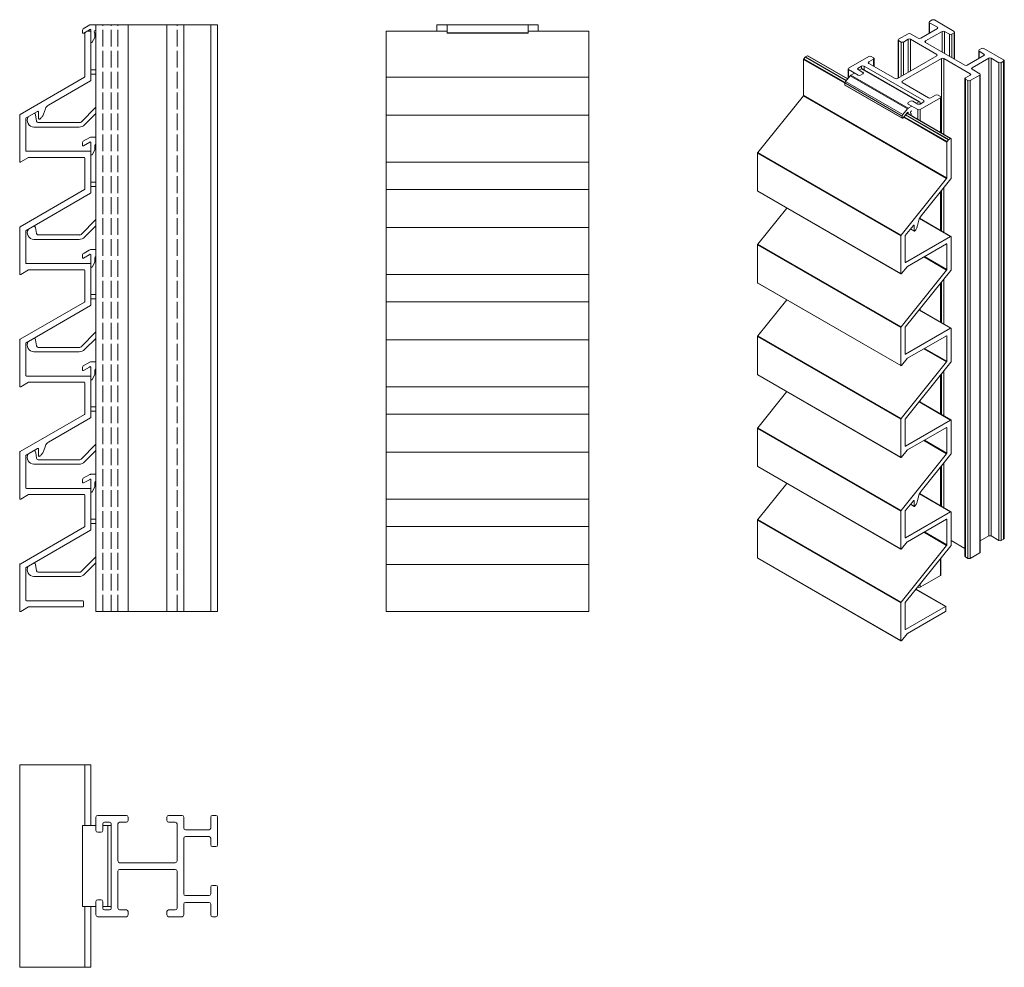
# Model space of a CAD drawing. Units: millimetres. Extents: x 37 to 329, y -56 to 225.
import ezdxf

# ---------------------------------------------------------------- set-up
doc = ezdxf.new("R2010")
doc.units = ezdxf.units.MM
doc.header["$LTSCALE"] = 1.5
doc.linetypes.add('DASHED', pattern=[0.2067, 0.1654, -0.0413])
for name, color, linetype, lineweight in [('Halter', 66, 'Continuous', 18), ('Lamelle 010ge', 1, 'Continuous', 18), ('Sichtbar schmal (ISO)', 7, 'Continuous', 13), ('Tragsäule', 5, 'Continuous', 18), ('Verdeckt (ISO)', 7, 'DASHED', 9)]:
    doc.layers.add(name, color=color, linetype=linetype, lineweight=lineweight)

msp = doc.modelspace()

# ---------------------------------------------------------------- linework, layer by layer
at = {"layer": 'Halter'}
for p, q in [((55.5, 221.28), (55.5, 222.03)), ((55.75, 222.46), (57.71, 223.59)), ((57.61, 222.15), (55.89, 221.16)), ((57.96, 223.66), (59.5, 223.66)), ((58, 218.56), (58, 222.03)), ((163.5, 221.12), (163.5, 223.66)), ((163.5, 223.66), (187.5, 223.66)), ((187.5, 223.66), (187.5, 221.12)), ((59.2, 219.9), (58.37, 218.47)), ((59.2, 221.16), (59.2, 219.9)), ((163.5, 221.28), (187.5, 221.28)), ((163.5, 221.12), (187.5, 221.12)), ((58.3, 210.34), (59.5, 210.34)), ((59.5, 209.04), (58.3, 209.04)), ((55.06, 194.8), (59.5, 199.23)), ((41.61, 196.92), (41.87, 195.09)), ((59.5, 197.4), (56.13, 194.03)), ((54.5, 193.36), (41.12, 193.36)), ((42.36, 194.66), (54.71, 194.66)), ((55.75, 189.16), (57.71, 190.29)), ((57.96, 190.36), (59.5, 190.36)), ((55.5, 187.98), (55.5, 188.73)), ((57.7, 188.9), (55.8, 187.81)), ((58, 185.26), (58, 188.73)), ((59.2, 187.86), (59.2, 186.6)), ((59.2, 186.6), (58.37, 185.16)), ((58.3, 177.04), (59.5, 177.04)), ((59.5, 175.74), (58.3, 175.74)), ((41.61, 163.62), (41.87, 161.79)), ((55.06, 161.5), (59.5, 165.93)), ((59.5, 164.1), (56.13, 160.73)), ((42.36, 161.36), (54.71, 161.36)), ((54.5, 160.06), (41.12, 160.06)), ((55.5, 154.68), (55.5, 155.43)), ((57.51, 155.49), (55.8, 154.51)), ((55.99, 156), (57.5, 156.87)), ((57.5, 156.87), (57.71, 156.99)), ((57.96, 157.06), (59.5, 157.06)), ((58, 151.96), (58, 155.43)), ((59.2, 153.29), (58.37, 151.86)), ((59.2, 154.56), (59.2, 153.29)), ((58.3, 143.74), (59.5, 143.74)), ((59.5, 142.44), (58.3, 142.44)), ((55.06, 128.2), (59.5, 132.63)), ((41.61, 130.32), (41.87, 128.48)), ((59.5, 130.73), (56.13, 127.43)), ((54.5, 126.76), (41.12, 126.76)), ((42.36, 128.05), (54.71, 128.05)), ((55.75, 122.56), (57.71, 123.69)), ((57.96, 123.76), (59.5, 123.76)), ((55.5, 121.38), (55.5, 122.13)), ((57.55, 122.21), (55.8, 121.21)), ((58, 118.79), (58, 122.13)), ((59.2, 119.99), (58.37, 118.56)), ((59.2, 121.26), (59.2, 119.99)), ((58.3, 110.44), (59.5, 110.44)), ((59.5, 109.14), (58.3, 109.14)), ((55.06, 94.9), (59.5, 99.33)), ((41.64, 96.84), (41.87, 95.18)), ((59.5, 97.49), (56.13, 94.13)), ((54.5, 93.45), (41.12, 93.45)), ((42.36, 94.75), (54.71, 94.75)), ((58.01, 90.46), (59.5, 90.46)), ((55.5, 88.08), (55.5, 88.83)), ((55.75, 89.26), (57.66, 90.36)), ((57.6, 88.83), (55.8, 87.91)), ((58, 85.36), (58, 88.83)), ((59.2, 87.96), (59.2, 86.69)), ((59.2, 86.69), (58.37, 85.26)), ((58.31, 77.14), (59.5, 77.14)), ((59.5, 75.84), (58.31, 75.84)), ((55.06, 61.6), (59.5, 66.03)), ((59.5, 64.19), (56.13, 60.83)), ((41.61, 63.72), (41.87, 61.88)), ((42.36, 61.45), (54.71, 61.45)), ((54.5, 60.15), (41.12, 60.15)), ((55.5, -13.65), (55.5, -37.65)), ((55.5, -13.65), (59.5, -13.65)), ((61.5, -13.65), (64, -13.65)), ((63, -13.65), (63, -37.65)), ((64, -13.65), (64, -37.65)), ((55.5, -37.65), (59.5, -37.65)), ((61.5, -37.65), (64, -37.65))]:
    msp.add_line(p, q, dxfattribs=at)
for centre, radius, start, end in [((56, 222.03), 0.5, 120, 180), ((57.79, 222.03), 0.214, 0, 145.3488), ((57.96, 223.16), 0.5, 89.9999, 120), ((59.33, 221.55), 0.406, 66.102, 251.1476), ((55.75, 221.4), 0.277, 205.2389, 300), ((58.2, 218.56), 0.2, 180, 330), ((58.3, 209.69), 0.649, 90, 117.4883), ((58.3, 209.69), 0.649, 242.5117, 270), ((41.12, 195.36), 2, 149.3231, 270), ((41.12, 196.85), 0.5, 8.0099, 89.9901), ((42.36, 195.16), 0.5, 188, 269.9999), ((54.5, 195.66), 2.3, 270, 315), ((54.71, 195.16), 0.5, 270, 315), ((57.96, 189.86), 0.5, 90, 120), ((56, 188.73), 0.5, 120, 180), ((55.7, 187.98), 0.2, 180, 300), ((57.8, 188.73), 0.2, 0, 120), ((59.7, 187.86), 0.5, 114.0804, 180), ((58.2, 185.26), 0.2, 180, 330), ((58.3, 176.39), 0.649, 90, 117.4883), ((58.3, 176.39), 0.649, 242.5117, 270), ((40.96, 163.24), 0.755, 30.736, 88.1479), ((41.12, 162.03), 1.97, 146.569, 270), ((42.36, 161.85), 0.5, 188, 269.9999), ((54.5, 162.35), 2.3, 270, 315), ((54.71, 161.85), 0.5, 270, 315.0002), ((56.08, 155.43), 0.575, 99.1494, 180), ((55.7, 154.68), 0.2, 180, 300), ((57.75, 155.43), 0.248, 0, 164.9193), ((57.96, 156.56), 0.5, 90.0001, 119.9999), ((59.7, 154.56), 0.5, 114.0804, 180), ((58.2, 151.96), 0.2, 180, 330), ((58.3, 143.09), 0.649, 90, 117.4883), ((58.3, 143.09), 0.649, 242.5117, 270), ((41.12, 128.75), 2, 149.3191, 270), ((41.12, 130.25), 0.5, 8.0056, 89.9887), ((42.36, 128.55), 0.5, 188, 270), ((54.48, 129.11), 2.35, 270.5355, 314.4646), ((54.71, 128.55), 0.5, 270, 315), ((56, 122.13), 0.5, 120, 180), ((57.96, 123.26), 0.5, 90, 120), ((55.7, 121.38), 0.2, 180, 300), ((57.77, 122.13), 0.235, 0, 159.352), ((59.7, 121.26), 0.5, 114.0804, 180), ((58.18, 118.67), 0.219, 213.2587, 330), ((58.3, 109.79), 0.649, 90, 117.4883), ((58.3, 109.79), 0.649, 242.5117, 270), ((41.12, 95.45), 2, 149.3173, 270), ((41.12, 96.92), 0.527, 350.7769, 89.9901), ((42.36, 95.25), 0.5, 188, 269.9999), ((54.5, 95.75), 2.3, 270, 315), ((54.71, 95.25), 0.5, 270, 315.0002), ((58.02, 89.74), 0.715, 90.3708, 120), ((56, 88.83), 0.5, 120, 180), ((55.71, 88.09), 0.206, 182.8331, 297.1669), ((57.8, 88.83), 0.2, 0, 180), ((59.7, 87.96), 0.5, 114.0804, 180), ((58.2, 85.36), 0.2, 180, 330), ((58.31, 76.49), 0.649, 90, 118.5413), ((58.31, 76.49), 0.649, 241.4587, 270), ((41.12, 62.15), 2, 149.3153, 270), ((41.12, 63.65), 0.5, 8.0099, 89.9901), ((42.36, 61.95), 0.5, 188, 270), ((54.71, 61.95), 0.5, 270, 315), ((54.5, 62.45), 2.3, 270, 315)]:
    msp.add_arc(centre, radius, start, end, dxfattribs=at)
at = {"layer": 'Lamelle 010ge'}
for p, q in [((56.3, 221.4), (56.9, 221.74)), ((57, 221.77), (57.8, 221.77)), ((145.5, 221.77), (145.5, 49.76)), ((145.5, 221.77), (163.5, 221.77)), ((187.5, 221.77), (205.5, 221.77)), ((205.5, 49.76), (205.5, 221.77)), ((56.2, 208.27), (56.2, 221.22)), ((58, 221.57), (58, 207.23)), ((37, 197.07), (56.1, 208.1)), ((57.9, 207.06), (45.39, 199.84)), ((44.51, 198.79), (43.91, 197.12)), ((36.9, 183.16), (36.9, 196.89)), ((38.7, 195.85), (38.7, 186.37)), ((42.2, 197.99), (38.8, 196.03)), ((42.5, 195.85), (42.5, 197.82)), ((39.55, 184.35), (37.2, 182.99)), ((38.9, 186.17), (57.8, 186.17)), ((56, 184.37), (39.65, 184.37)), ((56.2, 174.97), (56.2, 184.17)), ((58, 185.97), (58, 173.93)), ((145.5, 182.96), (205.5, 182.96)), ((37, 163.77), (56.1, 174.8)), ((57.9, 173.76), (38.8, 162.73)), ((36.9, 149.86), (36.9, 163.59)), ((38.7, 162.55), (38.7, 153.07)), ((38.9, 152.87), (57.8, 152.87)), ((58, 152.67), (58, 140.63)), ((39.55, 151.05), (37.2, 149.69)), ((56, 151.07), (39.65, 151.07)), ((56.2, 141.67), (56.2, 150.87)), ((145.5, 149.66), (205.5, 149.66)), ((37, 130.47), (56.1, 141.5)), ((57.9, 140.46), (38.8, 129.43)), ((36.9, 116.56), (36.9, 130.29)), ((38.7, 129.25), (38.7, 119.77)), ((39.55, 117.74), (37.2, 116.39)), ((38.9, 119.57), (57.8, 119.57)), ((56, 117.77), (39.65, 117.77)), ((56.2, 108.37), (56.2, 117.57)), ((58, 119.37), (58, 107.33)), ((145.5, 116.36), (205.5, 116.36)), ((37, 97.17), (56.1, 108.2)), ((57.9, 107.16), (45.39, 99.93)), ((36.9, 83.26), (36.9, 96.99)), ((42.2, 98.09), (38.8, 96.13)), ((42.5, 95.95), (42.5, 97.92)), ((44.51, 98.89), (43.91, 97.22)), ((38.7, 95.95), (38.7, 86.47)), ((38.9, 86.27), (57.8, 86.27)), ((58, 86.07), (58, 74.03)), ((39.55, 84.44), (37.2, 83.08)), ((56, 84.47), (39.65, 84.47)), ((56.2, 75.07), (56.2, 84.27)), ((145.5, 83.06), (205.5, 83.06)), ((37, 63.86), (56.1, 74.89)), ((57.9, 73.86), (38.8, 62.83)), ((36.9, 49.96), (36.9, 63.69)), ((38.7, 62.65), (38.7, 53.17)), ((38.9, 52.97), (55.6, 52.97)), ((55.8, 52.77), (55.8, 51.37)), ((39.55, 51.14), (37.2, 49.78)), ((55.6, 51.17), (39.65, 51.17)), ((145.5, 49.76), (205.5, 49.76)), ((58, 4.35), (36.9, 4.35)), ((36.9, 4.35), (36.9, -55.65)), ((56.2, 4.35), (56.2, -13.65)), ((58, 4.35), (58, -13.65)), ((56.2, -37.65), (56.2, -55.65)), ((58, -37.65), (58, -55.65)), ((36.9, -55.65), (58, -55.65))]:
    msp.add_line(p, q, dxfattribs=at)
for centre, radius, start, end in [((57, 221.57), 0.2, 90, 120), ((57.8, 221.57), 0.2, 0, 90), ((56.4, 221.22), 0.2, 120, 180), ((56, 208.27), 0.2, 300.0003, 0), ((57.8, 207.23), 0.2, 300.0003, 0), ((46.39, 198.1), 2, 120.0003, 160), ((37.1, 196.89), 0.2, 120.0003, 180), ((38.9, 195.85), 0.2, 120, 180), ((41.12, 195.36), 2, 89.9901, 90.6769), ((42.3, 197.82), 0.2, 0, 120), ((42.7, 195.85), 0.2, 180, 305.1097), ((41.09, 198.15), 3, 305.1097, 321.7597), ((41.09, 198.15), 3, 321.7597, 340), ((38.9, 186.37), 0.2, 180, 270), ((39.65, 184.17), 0.2, 90, 120), ((56, 184.17), 0.2, 0, 90), ((57.8, 185.97), 0.2, 0, 90), ((37.1, 183.16), 0.2, 180, 300), ((56, 174.97), 0.2, 300.0002, 0), ((57.8, 173.93), 0.2, 300.0003, 0), ((37.1, 163.59), 0.2, 120.0002, 180), ((38.9, 162.55), 0.2, 120, 180), ((38.9, 153.07), 0.2, 180, 270), ((57.8, 152.67), 0.2, 0, 90), ((37.1, 149.86), 0.2, 180, 300), ((39.65, 150.87), 0.2, 90, 120), ((56, 150.87), 0.2, 0, 90), ((56, 141.67), 0.2, 300.0002, 0), ((57.8, 140.63), 0.2, 300.0003, 0), ((37.1, 130.29), 0.2, 120.0002, 180), ((38.9, 129.25), 0.2, 120.0002, 180), ((41.12, 128.75), 2, 89.9887, 90.6813), ((38.9, 119.77), 0.2, 180, 270), ((39.65, 117.57), 0.2, 90, 120), ((56, 117.57), 0.2, 0, 90), ((57.8, 119.37), 0.2, 0, 90), ((58.18, 118.67), 0.219, 146.7324, 146.7413), ((37.1, 116.56), 0.2, 180, 300), ((56, 108.37), 0.2, 300.0003, 0), ((57.8, 107.33), 0.2, 300.0003, 0), ((46.39, 98.2), 2, 120.0003, 160), ((37.1, 96.99), 0.2, 120.0003, 180), ((41.12, 95.45), 2, 89.9901, 90.6826), ((42.3, 97.92), 0.2, 0, 120), ((41.09, 98.24), 3, 305.1097, 321.7597), ((41.09, 98.24), 3, 321.7597, 340), ((38.9, 95.95), 0.2, 120, 180), ((42.7, 95.95), 0.2, 180, 305.1097), ((38.9, 86.47), 0.2, 180, 270), ((57.8, 86.07), 0.2, 0, 90), ((37.1, 83.26), 0.2, 180, 300), ((39.65, 84.27), 0.2, 90, 120), ((56, 84.27), 0.2, 0, 90), ((56, 75.07), 0.2, 300.0002, 0), ((57.8, 74.03), 0.2, 300.0003, 0), ((37.1, 63.69), 0.2, 120.0002, 180), ((38.9, 62.65), 0.2, 120, 180), ((41.12, 62.15), 2, 89.9901, 90.6852), ((38.9, 53.17), 0.2, 180, 270), ((55.6, 52.77), 0.2, 0.0007, 90), ((37.1, 49.96), 0.2, 180, 300), ((39.65, 50.97), 0.2, 90, 120), ((55.6, 51.37), 0.2, 270, 0.0007)]:
    msp.add_arc(centre, radius, start, end, dxfattribs=at)
at = {"layer": 'Sichtbar schmal (ISO)', "color": 5, "lineweight": 9}
for p, q in [((306.48, 224.67), (307.19, 225.08)), ((307.89, 225.08), (313.73, 221.71)), ((303.83, 219.67), (308.78, 222.53)), ((310.19, 221.71), (305.24, 218.85)), ((306.33, 221.11), (306.33, 224.46)), ((308.78, 222.93), (306.48, 224.26)), ((306.48, 221.2), (306.48, 224.26)), ((308.78, 222.53), (308.78, 222.93)), ((310.19, 215.58), (310.19, 221.71)), ((310.9, 215.18), (310.9, 221.71)), ((312.31, 220.89), (310.9, 221.71)), ((297.14, 207.85), (297.14, 219.16)), ((297.29, 219.36), (300.11, 220.99)), ((297.99, 218.54), (297.29, 218.95)), ((297.29, 207.93), (297.29, 218.95)), ((300.11, 219.36), (298.7, 218.54)), ((300.11, 209.56), (300.11, 219.36)), ((300.82, 220.99), (303.12, 219.67)), ((308.6, 214.87), (300.82, 219.36)), ((300.82, 209.97), (300.82, 219.36)), ((305.24, 218.44), (305.24, 218.85)), ((312.31, 214.36), (312.31, 220.89)), ((313.73, 221.3), (313.02, 220.89)), ((313.02, 213.95), (313.02, 220.89)), ((313.73, 213.54), (313.73, 221.3)), ((313.87, 213.46), (313.87, 221.5)), ((297.99, 208.34), (297.99, 218.54)), ((298.7, 208.75), (298.7, 218.54)), ((305.24, 218.44), (316.91, 211.71)), ((321, 213.66), (321, 215.99)), ((321.15, 216.2), (321.86, 216.61)), ((322.56, 216.61), (328.4, 213.24)), ((269.15, 213.37), (269.15, 202.8)), ((269.15, 213.37), (281.38, 206.31)), ((269.64, 214.08), (269.22, 213.55)), ((269.22, 213.55), (281.4, 206.52)), ((269.64, 214.08), (281.75, 207.09)), ((270.28, 214.47), (269.71, 214.15)), ((269.71, 214.15), (281.81, 207.16)), ((270.28, 214.47), (282.16, 207.61)), ((270.38, 214.48), (282.2, 207.66)), ((282.44, 210.79), (288.45, 214.26)), ((289.86, 213.44), (288.45, 212.63)), ((289.15, 214.26), (289.86, 213.85)), ((289.86, 211.4), (289.86, 213.44)), ((290.01, 211.32), (290.01, 213.65)), ((296.93, 207.73), (308.6, 214.46)), ((310.01, 213.65), (298.35, 206.91)), ((308.6, 214.46), (308.6, 214.87)), ((310.01, 191.6), (310.01, 213.65)), ((310.72, 191.19), (310.72, 213.65)), ((318.5, 209.15), (310.72, 213.65)), ((317.61, 211.71), (322.56, 214.56)), ((323.98, 213.75), (319.03, 210.89)), ((321.15, 213.75), (321.15, 215.79)), ((322.56, 214.97), (321.15, 215.79)), ((322.56, 214.56), (322.56, 214.97)), ((323.98, 72.17), (323.98, 213.75)), ((324.69, 72.17), (324.69, 213.75)), ((326.98, 212.42), (324.69, 213.75)), ((328.54, 71.45), (328.54, 213.03)), ((282.29, 207.77), (282.29, 210.58)), ((285.26, 208.75), (282.44, 210.38)), ((282.44, 207.95), (282.44, 210.38)), ((286.33, 211.4), (285.26, 210.79)), ((285.26, 210.38), (285.26, 210.79)), ((285.26, 210.38), (286.68, 209.56)), ((285.62, 210.18), (286.33, 210.58)), ((286.33, 210.58), (286.33, 211.4)), ((286.33, 210.58), (303.3, 200.79)), ((286.58, 210.61), (303.55, 200.81)), ((304.71, 201.19), (287.03, 211.4)), ((287.03, 210.35), (287.03, 211.4)), ((288.45, 212.22), (288.45, 212.63)), ((288.45, 212.22), (296.22, 207.73)), ((319.03, 210.48), (319.03, 210.89)), ((319.03, 210.48), (321.33, 209.15)), ((326.98, 70.84), (326.98, 212.42)), ((328.4, 212.83), (327.69, 212.42)), ((327.69, 70.84), (327.69, 212.42)), ((328.4, 71.25), (328.4, 212.83)), ((281.56, 206.85), (282.94, 208.57)), ((282.94, 208.57), (299.91, 198.78)), ((283.12, 208.73), (284.2, 209.36)), ((283.12, 208.73), (300.09, 198.93)), ((285.26, 208.75), (285.26, 208.75)), ((286.68, 209.15), (285.97, 208.75)), ((285.97, 208.75), (285.97, 208.75)), ((286.68, 209.15), (286.68, 209.15)), ((286.83, 209.36), (286.83, 209.36)), ((316.94, 66.15), (316.94, 207.73)), ((317.08, 207.93), (318.5, 208.75)), ((317.08, 65.94), (317.08, 207.52)), ((317.79, 207.11), (317.08, 207.52)), ((317.79, 65.54), (317.79, 207.11)), ((318.5, 208.75), (318.5, 209.15)), ((321.33, 208.75), (318.5, 207.11)), ((318.5, 65.54), (318.5, 207.11)), ((321.33, 67.17), (321.33, 208.75)), ((321.47, 67.37), (321.47, 208.95)), ((281.38, 206.4), (298.35, 196.6)), ((281.38, 205.79), (281.38, 206.4)), ((281.38, 205.79), (298.35, 195.99)), ((281.42, 205.75), (298.39, 195.95)), ((281.56, 206.85), (298.53, 197.06)), ((298.35, 206.5), (298.35, 206.91)), ((298.35, 206.5), (306.12, 202.01)), ((269.08, 202.61), (255.57, 185.81)), ((269.08, 202.61), (311.5, 178.12)), ((269.15, 202.8), (311.57, 178.3)), ((309.66, 202.01), (303.65, 198.54)), ((306.83, 202.01), (308.25, 202.83)), ((308.95, 202.83), (309.66, 202.42)), ((309.66, 191.8), (309.66, 202.01)), ((309.81, 191.72), (309.81, 202.21)), ((298.53, 197.06), (299.91, 198.78)), ((299.97, 200.38), (299.97, 200.38)), ((300.09, 198.93), (301.17, 199.56)), ((300.11, 200.58), (300.82, 200.99)), ((300.11, 200.17), (300.11, 200.17)), ((302.94, 198.54), (300.11, 200.17)), ((301.53, 200.99), (302.94, 200.17)), ((302.59, 200.38), (303.3, 200.79)), ((302.94, 195.68), (302.94, 198.54)), ((303.65, 200.17), (304.71, 200.79)), ((303.65, 200.58), (303.65, 200.17)), ((303.65, 195.27), (303.65, 198.54)), ((304.71, 200.79), (304.71, 201.19)), ((298.35, 195.99), (298.35, 196.6)), ((299.84, 197.56), (298.63, 196.05)), ((298.79, 196.26), (311.57, 188.88)), ((298.92, 196.41), (311.64, 189.06)), ((299.34, 196.94), (312.07, 189.59)), ((299.4, 197.01), (312.14, 189.65)), ((299.76, 197.45), (312.7, 189.98)), ((299.79, 197.5), (312.8, 189.99)), ((299.97, 197.71), (300.12, 197.62)), ((300.12, 197.31), (300.12, 197.62)), ((300.79, 197.5), (300.97, 197.4)), ((300.97, 197.4), (300.97, 196.82)), ((312.14, 189.65), (312.7, 189.98)), ((312.85, 189.9), (312.85, 178.19)), ((311.57, 178.3), (311.57, 188.88)), ((311.64, 189.06), (312.07, 189.59)), ((255.5, 185.63), (255.5, 174.41)), ((255.5, 185.63), (297.92, 161.13)), ((255.57, 185.81), (297.99, 161.31)), ((297.99, 161.31), (311.5, 178.12)), ((312.77, 178.01), (303.93, 167)), ((310.72, 162.13), (310.72, 175.45)), ((255.5, 174.41), (297.92, 149.92)), ((255.54, 174.32), (297.96, 149.83)), ((309.66, 162.74), (309.66, 174.13)), ((309.81, 162.65), (309.81, 174.31)), ((310.01, 162.53), (310.01, 174.57)), ((264.18, 169.33), (255.57, 158.62)), ((303.49, 166.3), (312.8, 160.92)), ((303.65, 166.21), (303.65, 166.6)), ((301.67, 164.19), (299.27, 161.2)), ((301.74, 164.25), (301.88, 164.17)), ((301.88, 162.57), (301.88, 164.17)), ((303.31, 165.79), (302.88, 164.18)), ((303.47, 166.24), (312.7, 160.91)), ((297.92, 149.92), (297.92, 161.13)), ((299.2, 161.02), (299.2, 153.28)), ((299.34, 153.19), (312.7, 160.91)), ((300.81, 163.12), (301.92, 162.48)), ((300.85, 163.17), (301.88, 162.57)), ((312.85, 160.83), (312.85, 151)), ((255.5, 158.44), (255.5, 147.22)), ((255.5, 158.44), (297.92, 133.94)), ((255.57, 158.62), (297.99, 134.12)), ((311.43, 158.71), (299.87, 152.03)), ((311.43, 158.71), (311.57, 158.63)), ((311.57, 151.11), (311.57, 158.63)), ((304.73, 154.84), (311.5, 150.93)), ((304.92, 154.95), (311.57, 151.11)), ((299.8, 151.97), (298.13, 149.9)), ((299.2, 153.28), (299.34, 153.19)), ((297.99, 134.12), (311.5, 150.93)), ((312.77, 150.82), (299.27, 134.01)), ((255.5, 147.22), (297.92, 122.73)), ((255.54, 147.13), (297.96, 122.64)), ((309.66, 135.55), (309.66, 146.94)), ((309.81, 135.46), (309.81, 147.12)), ((310.01, 135.34), (310.01, 147.38)), ((310.72, 134.94), (310.72, 148.26)), ((264.18, 142.14), (255.57, 131.43)), ((303.37, 139.11), (312.7, 133.72)), ((303.4, 139.16), (312.8, 133.73)), ((303.65, 139.02), (303.65, 139.46)), ((255.57, 131.43), (297.99, 106.93)), ((297.92, 122.73), (297.92, 133.94)), ((299.2, 133.83), (299.2, 126.09)), ((299.34, 126), (312.7, 133.72)), ((311.43, 131.52), (299.87, 124.84)), ((311.43, 131.52), (311.57, 131.44)), ((311.57, 123.92), (311.57, 131.44)), ((312.85, 133.64), (312.85, 123.81)), ((255.5, 131.25), (255.5, 120.03)), ((255.5, 131.25), (297.92, 106.75)), ((299.2, 126.09), (299.34, 126)), ((304.73, 127.65), (311.5, 123.74)), ((304.92, 127.76), (311.57, 123.92)), ((297.99, 106.93), (311.5, 123.74)), ((299.8, 124.78), (298.13, 122.71)), ((312.77, 123.63), (299.27, 106.82)), ((255.5, 120.03), (297.92, 95.54)), ((255.54, 119.94), (297.96, 95.45)), ((309.66, 108.36), (309.66, 119.75)), ((309.81, 108.27), (309.81, 119.93)), ((310.01, 108.15), (310.01, 120.19)), ((310.72, 107.75), (310.72, 121.07)), ((264.18, 114.95), (255.57, 104.24)), ((303.37, 111.92), (312.7, 106.53)), ((303.4, 111.97), (312.8, 106.54)), ((303.65, 111.83), (303.65, 112.27)), ((297.92, 95.54), (297.92, 106.75)), ((299.2, 106.64), (299.2, 98.9)), ((299.34, 98.81), (312.7, 106.53)), ((312.85, 106.45), (312.85, 96.62)), ((255.5, 104.06), (255.5, 92.84)), ((255.5, 104.06), (297.92, 79.56)), ((255.57, 104.24), (297.99, 79.74)), ((311.43, 104.33), (299.87, 97.65)), ((311.43, 104.33), (311.57, 104.25)), ((311.57, 96.73), (311.57, 104.25)), ((304.73, 100.46), (311.5, 96.55)), ((304.92, 100.57), (311.57, 96.73)), ((297.99, 79.74), (311.5, 96.55)), ((299.8, 97.59), (298.13, 95.52)), ((299.2, 98.9), (299.34, 98.81)), ((312.77, 96.44), (303.93, 85.43)), ((310.72, 80.56), (310.72, 93.88)), ((255.5, 92.84), (297.92, 68.35)), ((255.54, 92.75), (297.96, 68.26)), ((309.66, 81.17), (309.66, 92.56)), ((309.81, 81.08), (309.81, 92.74)), ((310.01, 80.96), (310.01, 93)), ((264.18, 87.76), (255.57, 77.05)), ((303.47, 84.67), (312.7, 79.34)), ((303.49, 84.73), (312.8, 79.35)), ((303.65, 84.64), (303.65, 85.03)), ((301.67, 82.62), (299.27, 79.63)), ((301.74, 82.68), (301.88, 82.6)), ((301.88, 81), (301.88, 82.6)), ((303.31, 84.22), (302.88, 82.61)), ((297.92, 68.35), (297.92, 79.56)), ((299.2, 79.45), (299.2, 71.71)), ((299.34, 71.62), (312.7, 79.34)), ((300.81, 81.55), (301.92, 80.91)), ((300.85, 81.6), (301.88, 81)), ((312.85, 79.26), (312.85, 69.43)), ((255.5, 76.87), (255.5, 65.65)), ((255.5, 76.87), (297.92, 52.37)), ((255.57, 77.05), (297.99, 52.55)), ((311.43, 77.14), (299.87, 70.46)), ((311.43, 77.14), (311.57, 77.06)), ((311.57, 69.54), (311.57, 77.06)), ((304.73, 73.27), (311.5, 69.36)), ((304.92, 73.38), (311.57, 69.54)), ((299.8, 70.4), (298.13, 68.33)), ((299.2, 71.71), (299.34, 71.62)), ((316.94, 68.48), (312.85, 70.84)), ((323.98, 72.17), (321.47, 70.72)), ((326.98, 70.84), (324.69, 72.17)), ((328.4, 71.25), (327.69, 70.84)), ((297.99, 52.55), (311.5, 69.36)), ((312.77, 69.25), (299.27, 52.44)), ((321.33, 67.17), (318.5, 65.54)), ((255.5, 65.65), (297.92, 41.16)), ((255.54, 65.56), (297.96, 41.07)), ((309.66, 60.43), (309.66, 65.37)), ((309.81, 60.64), (309.81, 65.55)), ((317.79, 65.54), (317.08, 65.94)), ((309.66, 60.43), (303.65, 56.96)), ((302.38, 56.32), (311.15, 51.25)), ((302.42, 56.36), (311.25, 51.26)), ((302.94, 56.96), (302.91, 56.98)), ((302.94, 56.96), (302.94, 57.01)), ((303.65, 56.96), (303.65, 57.89)), ((297.92, 41.16), (297.92, 52.37)), ((299.2, 52.26), (299.2, 44.52)), ((299.34, 44.43), (311.15, 51.25)), ((311.15, 49.78), (299.87, 43.27)), ((311.29, 51.17), (311.29, 50.03)), ((299.2, 44.52), (299.34, 44.43)), ((299.8, 43.21), (298.13, 41.14))]:
    msp.add_line(p, q, dxfattribs=at)
at = {"layer": 'Sichtbar schmal (ISO)'}
for p, q in [((145.5, 208.17), (205.5, 208.17)), ((145.5, 196.89), (205.5, 196.89)), ((145.5, 174.87), (205.5, 174.87)), ((145.5, 163.59), (205.5, 163.59)), ((145.5, 141.57), (205.5, 141.57)), ((145.5, 130.29), (205.5, 130.29)), ((145.5, 108.27), (205.5, 108.27)), ((145.5, 96.99), (205.5, 96.99)), ((145.5, 74.97), (205.5, 74.97)), ((145.5, 63.69), (205.5, 63.69))]:
    msp.add_line(p, q, dxfattribs=at)
at = {"layer": 'Sichtbar schmal (ISO)', "color": 5, "lineweight": 9}
for centre, major_axis, start_param, end_param in [((306.83, 224.46), (-0.5, 0), 5.497787, 7.068583), ((307.54, 224.87), (0.5, 0), 0.785398, 2.356194), ((308.42, 222.73), (0.5, 0), 5.497787, 7.068583), ((310.54, 221.5), (-0.5, 0), 3.926991, 5.497787), ((313.37, 221.5), (0.5, 0), 5.497787, 7.068583), ((297.64, 219.16), (-0.5, 0), 5.497787, 7.068583), ((300.47, 220.79), (0.5, 0), 0.785398, 2.356194), ((300.47, 219.16), (-0.5, 0), 3.926991, 5.497787), ((303.47, 219.87), (0.5, 0), 3.926991, 5.497787), ((305.59, 218.65), (-0.5, 0), 5.497787, 7.068583), ((312.67, 221.1), (-0.5, 0), 0.785398, 2.356194), ((298.35, 218.75), (-0.5, 0), 0.785398, 2.356194), ((321.5, 215.99), (-0.5, 0), 5.497787, 7.068583), ((322.21, 216.4), (0.5, 0), 0.785398, 2.356194), ((269.29, 213.45), (-0.1, -0.173), 4.45059, 5.497787), ((269.71, 213.98), (-0.1, -0.173), 3.926991, 4.45059), ((270.28, 214.31), (0.1, 0.173), 0, 0.785398), ((288.8, 214.05), (0.5, 0), 0.785398, 2.356194), ((289.51, 213.65), (0.5, 0), 5.497787, 7.068583), ((308.25, 214.67), (0.5, 0), 5.497787, 7.068583), ((310.37, 213.44), (-0.5, 0), 3.926991, 5.497787), ((322.21, 214.77), (0.5, 0), 5.497787, 7.068583), ((324.33, 213.54), (-0.5, 0), 3.926991, 5.497787), ((328.04, 213.03), (0.5, 0), 5.497787, 7.068583), ((282.79, 210.58), (-0.5, 0), 5.497787, 7.068583), ((285.62, 210.58), (-0.5, 0), 5.497787, 7.068583), ((286.68, 211.2), (-0.5, 0), 3.926991, 5.497787), ((286.33, 210.18), (0.25, 0.433), 0, 0.785398), ((288.8, 212.42), (-0.5, 0), 5.497787, 7.068583), ((317.26, 211.91), (0.5, 0), 3.926991, 5.497787), ((319.38, 210.69), (-0.5, 0), 5.497787, 7.068583), ((327.34, 212.63), (-0.5, 0), 0.785398, 2.356194), ((283.12, 208.32), (-0.25, -0.433), 3.926989, 4.45059), ((285.62, 208.95), (-0.5, 0), 0.785398, 2.356194), ((286.33, 209.36), (0.5, 0), 5.497787, 7.068583), ((296.58, 207.93), (0.5, 0), 3.926991, 5.497787), ((317.44, 207.73), (-0.5, 0), 5.497787, 7.068583), ((318.15, 207.32), (-0.5, 0), 0.785398, 2.356194), ((318.15, 208.95), (0.5, 0), 5.497787, 7.068583), ((320.97, 208.95), (0.5, 0), 5.497787, 7.068583), ((281.73, 206.6), (-0.25, -0.433), 4.45059, 5.497787), ((281.56, 205.99), (-0.138, -0.24), 5.938288, 6.283185), ((298.7, 206.71), (-0.5, 0), 5.497787, 7.068583), ((269.01, 202.72), (-0.1, -0.173), 1.309002, 2.356194), ((306.48, 202.21), (0.5, 0), 3.926991, 5.497787), ((308.6, 202.62), (0.5, 0), 0.785398, 2.356194), ((309.31, 202.21), (0.5, 0), 5.497787, 7.068583), ((300.09, 198.53), (0.25, 0.433), 0.785396, 1.308997), ((300.47, 200.38), (-0.5, 0), 5.497787, 7.068583), ((301.17, 200.79), (0.5, 0), 0.785398, 2.356194), ((303.3, 200.38), (0.5, 0), 3.926991, 5.497787), ((303.3, 198.74), (-0.5, 0), 0.785398, 2.356194), ((303.3, 200.38), (0.25, 0.433), 5.497787, 7.068583), ((304.36, 200.99), (0.5, 0), 5.497787, 7.068583), ((298.7, 196.81), (0.25, 0.433), 1.308997, 2.356194), ((298.53, 196.19), (-0.138, -0.24), 5.938288, 7.592182), ((299.97, 197.53), (0.107, 0.185), 5.497787, 8.034602), ((301.06, 197.77), (0.203, 0.352), 0.3683, 3.597955), ((312.14, 189.49), (0.1, 0.173), 0.785398, 1.308997), ((312.7, 189.81), (0.1, 0.173), 5.497787, 7.068583), ((311.71, 188.96), (0.1, 0.173), 1.308997, 2.356194), ((255.64, 185.71), (-0.1, -0.173), 4.450595, 5.497787), ((311.43, 178.22), (0.1, 0.173), 4.450595, 5.497787), ((312.7, 178.11), (-0.1, -0.173), 1.309002, 2.356194), ((255.64, 174.49), (-0.1, -0.173), 5.497787, 6.283185), ((304.64, 166), (-1, -1.73), 4.450595, 5.148721), ((301.74, 164.09), (0.1, 0.173), 5.497787, 7.592182), ((300.89, 163.86), (-1.5, -2.6), 1.688776, 2.007129), ((298.06, 161.21), (0.1, 0.173), 1.309002, 2.356194), ((299.34, 161.1), (-0.1, -0.173), 4.45059, 5.497787), ((302.02, 162.65), (-0.1, -0.173), 5.497787, 7.681364), ((300.89, 163.86), (-1.5, -2.6), 1.398179, 1.688776), ((312.7, 160.75), (0.1, 0.173), 5.497787, 7.068583), ((255.64, 158.52), (-0.1, -0.173), 4.450593, 5.497787), ((311.43, 158.54), (0.1, 0.173), 5.497787, 7.068583), ((299.34, 153.36), (-0.1, -0.173), 5.497787, 7.068583), ((299.87, 151.87), (-0.1, -0.173), 3.926991, 4.450589), ((298.06, 150), (-0.1, -0.173), 5.497787, 7.592182), ((311.43, 151.03), (0.1, 0.173), 4.450593, 5.497787), ((312.7, 150.92), (-0.1, -0.173), 1.309002, 2.356194), ((255.64, 147.3), (-0.1, -0.173), 5.497787, 6.283185), ((255.64, 131.33), (-0.1, -0.173), 4.450593, 5.497787), ((298.06, 134.02), (0.1, 0.173), 1.309001, 2.356194), ((299.34, 133.91), (-0.1, -0.173), 4.45059, 5.497787), ((311.43, 131.35), (0.1, 0.173), 5.497787, 7.068583), ((312.7, 133.56), (0.1, 0.173), 5.497787, 7.068583), ((299.34, 126.17), (-0.1, -0.173), 5.497787, 7.068583), ((298.06, 122.81), (-0.1, -0.173), 5.497787, 7.592182), ((299.87, 124.68), (-0.1, -0.173), 3.926991, 4.450589), ((311.43, 123.84), (0.1, 0.173), 4.450593, 5.497787), ((312.7, 123.73), (-0.1, -0.173), 1.309002, 2.356194), ((255.64, 120.11), (-0.1, -0.173), 5.497787, 6.283185), ((298.06, 106.83), (0.1, 0.173), 1.309001, 2.356194), ((299.34, 106.72), (-0.1, -0.173), 4.450593, 5.497787), ((312.7, 106.37), (0.1, 0.173), 5.497787, 7.068583), ((255.64, 104.14), (-0.1, -0.173), 4.450595, 5.497787), ((311.43, 104.16), (0.1, 0.173), 5.497787, 7.068583), ((299.34, 98.98), (-0.1, -0.173), 5.497787, 7.068583), ((299.87, 97.49), (-0.1, -0.173), 3.926991, 4.450589), ((311.43, 96.65), (0.1, 0.173), 4.450595, 5.497787), ((312.7, 96.54), (-0.1, -0.173), 1.309002, 2.356194), ((298.06, 95.62), (-0.1, -0.173), 5.497787, 7.592182), ((255.64, 92.92), (-0.1, -0.173), 5.497787, 6.283185), ((304.64, 84.43), (-1, -1.73), 4.450595, 5.148721), ((301.74, 82.52), (0.1, 0.173), 5.497787, 7.592182), ((300.89, 82.29), (-1.5, -2.6), 1.398179, 1.688776), ((300.89, 82.29), (-1.5, -2.6), 1.688776, 2.007129), ((298.06, 79.64), (0.1, 0.173), 1.309002, 2.356194), ((299.34, 79.53), (-0.1, -0.173), 4.45059, 5.497787), ((302.02, 81.08), (-0.1, -0.173), 5.497787, 7.681364), ((312.7, 79.18), (0.1, 0.173), 5.497787, 7.068583), ((255.64, 76.95), (-0.1, -0.173), 4.450593, 5.497787), ((311.43, 76.97), (0.1, 0.173), 5.497787, 7.068583), ((299.34, 71.79), (-0.1, -0.173), 5.497787, 7.068583), ((299.87, 70.3), (-0.1, -0.173), 3.926991, 4.450589), ((324.33, 71.96), (-0.5, 0), 3.926991, 5.497787), ((327.34, 71.05), (-0.5, 0), 0.785398, 2.356194), ((328.04, 71.45), (0.5, 0), 5.497787, 6.283185), ((298.06, 68.43), (-0.1, -0.173), 5.497787, 7.592182), ((311.43, 69.46), (0.1, 0.173), 4.450593, 5.497787), ((312.7, 69.35), (-0.1, -0.173), 1.309002, 2.356194), ((320.97, 67.37), (0.5, 0), 5.497787, 6.283185), ((255.64, 65.73), (-0.1, -0.173), 5.497787, 6.283185), ((317.44, 66.15), (-0.5, 0), 0, 0.785398), ((318.15, 65.74), (-0.5, 0), 0.785398, 2.356194), ((309.31, 60.64), (0.5, 0), 5.497787, 6.283185), ((303.3, 57.17), (-0.5, 0), 0.785398, 2.356194), ((298.06, 52.45), (0.1, 0.173), 1.309001, 2.356194), ((299.34, 52.34), (-0.1, -0.173), 4.45059, 5.497787), ((311.15, 51.09), (0.1, 0.173), 5.497799, 7.068583), ((311.15, 49.95), (-0.1, -0.173), 0.785398, 2.356207), ((299.34, 44.6), (-0.1, -0.173), 5.497787, 7.068583), ((298.06, 41.24), (-0.1, -0.173), 5.497787, 7.592182), ((299.87, 43.11), (-0.1, -0.173), 3.926991, 4.450589)]:
    msp.add_ellipse(centre, major_axis=major_axis, ratio=0.57735, start_param=start_param, end_param=end_param, dxfattribs=at)
at = {"layer": 'Tragsäule'}
for p, q in [((59.5, 49.76), (59.5, 223.66)), ((95.5, 223.66), (59.5, 223.66)), ((69, 49.76), (69, 223.66)), ((80.5, 49.76), (80.5, 223.66)), ((85.5, 49.76), (85.5, 223.66)), ((93.5, 49.76), (93.5, 223.66)), ((95.5, 49.76), (95.5, 223.66)), ((160.5, 223.66), (190.5, 223.66)), ((160.5, 221.77), (160.5, 223.66)), ((190.5, 221.77), (190.5, 223.66)), ((59.5, 49.76), (95.5, 49.76)), ((59.5, -15.15), (59.5, -11.15)), ((60, -10.65), (68.5, -10.65)), ((69, -11.15), (69, -12.15)), ((80.5, -12.15), (80.5, -11.15)), ((81, -10.65), (85, -10.65)), ((85.5, -11.15), (85.5, -14.4)), ((93.5, -14.4), (93.5, -11.15)), ((94, -10.65), (95, -10.65)), ((95.5, -11.15), (95.5, -19.4)), ((61.5, -13.15), (61.5, -15.15)), ((63.5, -12.65), (62, -12.65)), ((64, -38.15), (64, -13.15)), ((66, -13.15), (66, -24.15)), ((68.5, -12.65), (66.5, -12.65)), ((83, -12.65), (81, -12.65)), ((83.5, -24.15), (83.5, -13.15)), ((61, -15.65), (60, -15.65)), ((85.5, -17.4), (85.5, -33.9)), ((86, -14.9), (93, -14.9)), ((93, -16.9), (86, -16.9)), ((93.5, -19.4), (93.5, -17.4)), ((95, -19.9), (94, -19.9)), ((66.5, -24.65), (83, -24.65)), ((66, -27.15), (66, -38.15)), ((83, -26.65), (66.5, -26.65)), ((83.5, -38.15), (83.5, -27.15)), ((93.5, -33.9), (93.5, -31.9)), ((94, -31.4), (95, -31.4)), ((95.5, -31.9), (95.5, -40.15)), ((86, -34.4), (93, -34.4)), ((59.5, -40.15), (59.5, -36.15)), ((60, -35.65), (61, -35.65)), ((61.5, -36.15), (61.5, -38.15)), ((85.5, -36.9), (85.5, -40.15)), ((93, -36.4), (86, -36.4)), ((93.5, -40.15), (93.5, -36.9)), ((68.5, -40.65), (60, -40.65)), ((62, -38.65), (63.5, -38.65)), ((66.5, -38.65), (68.5, -38.65)), ((69, -39.15), (69, -40.15)), ((80.5, -40.15), (80.5, -39.15)), ((81, -38.65), (83, -38.65)), ((85, -40.65), (81, -40.65)), ((95, -40.65), (94, -40.65))]:
    msp.add_line(p, q, dxfattribs=at)
for centre, start, end in [((60, -11.15), 90, 180), ((68.5, -11.15), 0, 90), ((81, -11.15), 90, 180), ((85, -11.15), 0, 90), ((94, -11.15), 90, 180), ((95, -11.15), 0, 90), ((62, -13.15), 90, 180), ((63.5, -13.15), 0, 90), ((66.5, -13.15), 90, 180), ((68.5, -12.15), 270, 0), ((81, -12.15), 180, 270), ((83, -13.15), 0, 90), ((86, -14.4), 180, 270), ((93, -14.4), 270, 0), ((60, -15.15), 180, 270), ((61, -15.15), 270, 0), ((86, -17.4), 90, 180), ((93, -17.4), 0, 90), ((94, -19.4), 180, 270), ((95, -19.4), 270, 0), ((66.5, -24.15), 180, 270), ((83, -24.15), 270, 0), ((66.5, -27.15), 90, 180), ((83, -27.15), 0, 90), ((94, -31.9), 90, 180), ((95, -31.9), 0, 90), ((86, -33.9), 180, 270), ((93, -33.9), 270, 0), ((60, -36.15), 90, 180), ((61, -36.15), 0, 90), ((86, -36.9), 90, 180), ((93, -36.9), 0, 90), ((60, -40.15), 180, 270), ((62, -38.15), 180, 270), ((63.5, -38.15), 270, 0), ((66.5, -38.15), 180, 270), ((68.5, -39.15), 0, 90), ((68.5, -40.15), 270, 0), ((81, -39.15), 90, 180), ((81, -40.15), 180, 270), ((83, -38.15), 270, 0), ((85, -40.15), 270, 0), ((94, -40.15), 180, 270), ((95, -40.15), 270, 0)]:
    msp.add_arc(centre, 0.5, start, end, dxfattribs=at)
at = {"layer": 'Verdeckt (ISO)', "ltscale": 20}
for p, q in [((61.5, 49.76), (61.5, 223.66)), ((64, 49.76), (64, 223.66)), ((66, 49.76), (66, 223.66)), ((83.5, 49.76), (83.5, 223.66))]:
    msp.add_line(p, q, dxfattribs=at)

doc.saveas('drawing.dxf')
